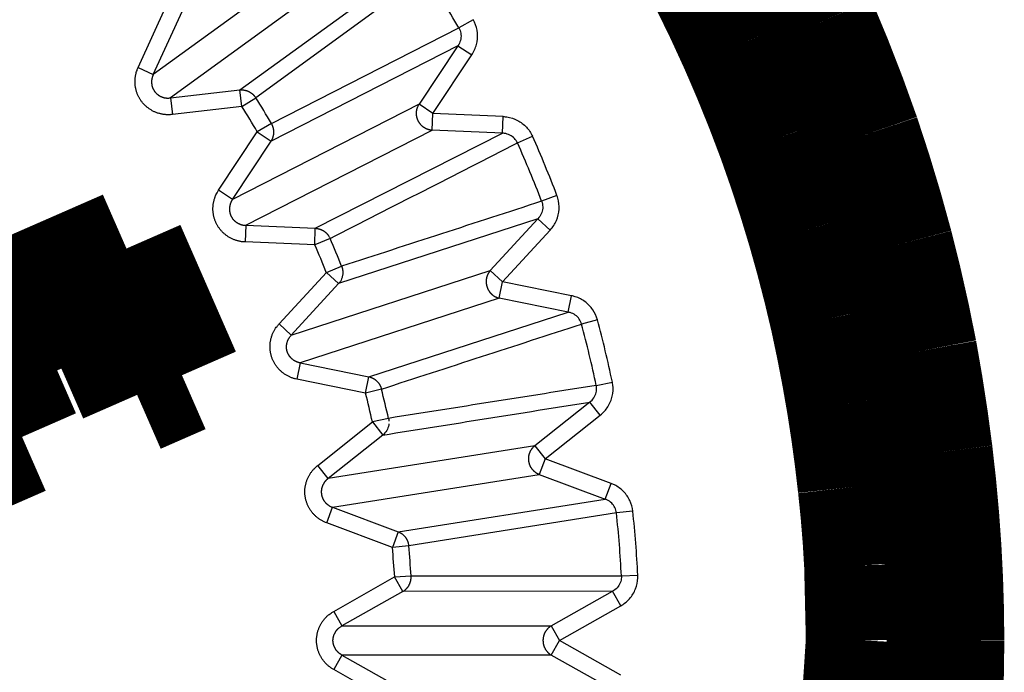
# Model space of a CAD drawing. Extents: x 169 to 1673, y 18 to 1142.
# Drawn here: x 914 to 920, y 944 to 948 of the extents above; entities that cross this region are included whole.
import ezdxf

# ---------------------------------------------------------------- set-up
doc = ezdxf.new("R2010")
doc.units = 0
doc.header["$MEASUREMENT"] = 0
doc.layers.add('2', color=7, linetype='CONTINUOUS')

msp = doc.modelspace()

# ---------------------------------------------------------------- linework, layer by layer
at = {"layer": '2', "color": 3, "linetype": 'CONTINUOUS'}
for p, q in [((916.17927, 948.31164), (915.17215, 947.5799)), ((915.68749, 947.4874), (916.69694, 948.21935)), ((916.28111, 948.17162), (915.27399, 947.43988)), ((916.7939, 948.1765), (915.78148, 947.44094)), ((915.08177, 947.62127), (915.25468, 947.99977)), ((915.17215, 947.5799), (915.34528, 947.9584)), ((915.87504, 947.28797), (916.99015, 947.85635)), ((917.0748, 947.90514), (916.99015, 947.85635)), ((916.98421, 947.75027), (915.87377, 947.18317)), ((916.98421, 947.75027), (916.75295, 947.40169)), ((916.98421, 947.75027), (917.06716, 947.69532)), ((916.83569, 947.34674), (917.06716, 947.69532)), ((915.08177, 947.62127), (915.17215, 947.5799)), ((915.27399, 947.43988), (915.68749, 947.4874)), ((915.27399, 947.43988), (915.28545, 947.34101)), ((915.69873, 947.38854), (915.68749, 947.4874)), ((915.69873, 947.38854), (915.78148, 947.44094)), ((915.69873, 947.38854), (915.28545, 947.34101)), ((916.75295, 947.40169), (915.64378, 946.8365)), ((916.83569, 947.34674), (916.75295, 947.40169)), ((916.83145, 947.24724), (916.83569, 947.34674)), ((917.25386, 947.32892), (916.83569, 947.34674)), ((917.24962, 947.22942), (917.25386, 947.32892)), ((915.87504, 947.28797), (915.79102, 947.23833)), ((915.56083, 946.89145), (915.79102, 947.23833)), ((915.72228, 946.68205), (916.83145, 947.24724)), ((915.79102, 947.23833), (915.87377, 947.18317)), ((916.13578, 946.66444), (917.24962, 947.22942)), ((917.24962, 947.22942), (916.83145, 947.24724)), ((917.33894, 947.17192), (917.42826, 947.2116)), ((915.64378, 946.8365), (915.87377, 947.18317)), ((915.64378, 946.8365), (915.56083, 946.89145)), ((917.5738, 946.86005), (917.48257, 946.82504)), ((915.72228, 946.68205), (915.71804, 946.58276)), ((915.72228, 946.68205), (916.13578, 946.66444)), ((917.46029, 946.7213), (916.27475, 946.33495)), ((917.17706, 946.41303), (917.46029, 946.7213)), ((917.46029, 946.7213), (917.53349, 946.65404)), ((916.13366, 946.56515), (916.13578, 946.66444)), ((917.25025, 946.34577), (917.53349, 946.65404)), ((916.13366, 946.56515), (915.71804, 946.58276)), ((916.22362, 946.60376), (916.13366, 946.56515)), ((915.92002, 946.09564), (916.20155, 946.40221)), ((915.99321, 946.02838), (917.17706, 946.41303)), ((916.20155, 946.40221), (916.29236, 946.43828)), ((916.27475, 946.33495), (916.20155, 946.40221)), ((917.25025, 946.34577), (917.17706, 946.41303)), ((915.99321, 946.02838), (916.27475, 946.33495)), ((917.23074, 946.24839), (917.25025, 946.34577)), ((917.66057, 946.26282), (917.25025, 946.34577)), ((917.23074, 946.24839), (916.04667, 945.86354)), ((917.64084, 946.16523), (917.23074, 946.24839)), ((917.64084, 946.16523), (917.66057, 946.26282)), ((916.45466, 945.78101), (917.64084, 946.16523)), ((915.92002, 946.09564), (915.99321, 946.02838)), ((917.81439, 946.11982), (917.71997, 946.09458)), ((916.04667, 945.86354), (916.02694, 945.76615)), ((916.04667, 945.86354), (916.45466, 945.78101)), ((916.43493, 945.68362), (916.02694, 945.76615)), ((916.43493, 945.68362), (916.45466, 945.78101)), ((917.8076, 945.72945), (917.90307, 945.74982)), ((916.52955, 945.70781), (916.43493, 945.68362)), ((917.7692, 945.63037), (917.44141, 945.37027)), ((917.83115, 945.55251), (917.7692, 945.63037)), ((916.15, 945.25337), (916.47608, 945.5122)), ((916.57156, 945.53363), (916.47608, 945.5122)), ((916.47608, 945.5122), (916.53782, 945.43434)), ((917.50315, 945.2924), (917.83115, 945.55251)), ((916.53782, 945.43434), (916.21195, 945.1755)), ((917.44141, 945.37027), (916.21195, 945.1755)), ((917.44141, 945.37027), (917.50315, 945.2924)), ((917.50315, 945.2924), (917.46857, 945.19927)), ((917.89543, 945.14623), (917.50315, 945.2924)), ((916.21195, 945.1755), (916.15, 945.25337)), ((916.23889, 945.0045), (917.46857, 945.19927)), ((917.46857, 945.19927), (917.86064, 945.05309)), ((917.86064, 945.05309), (917.89543, 945.14623)), ((916.62905, 944.85917), (917.86064, 945.05309)), ((916.20431, 944.91137), (916.23889, 945.0045)), ((916.23889, 945.0045), (916.62905, 944.85917)), ((918.02485, 944.98095), (917.92768, 944.97077)), ((917.92768, 944.97077), (916.69164, 944.77516)), ((916.59426, 944.76604), (916.20431, 944.91137)), ((916.62905, 944.85917), (916.59426, 944.76604)), ((916.69164, 944.77516), (916.59426, 944.76604)), ((916.24568, 944.38563), (916.60805, 944.59016)), ((916.60805, 944.59016), (916.70564, 944.59631)), ((916.65706, 944.5036), (916.60805, 944.59016)), ((916.70564, 944.59631), (917.95717, 944.59631)), ((917.95717, 944.59631), (918.05476, 944.60161)), ((916.65706, 944.5036), (916.29448, 944.29886)), ((917.90392, 944.50466), (916.65706, 944.5036)), ((917.53943, 944.29886), (917.90392, 944.50466)), ((917.95271, 944.4181), (917.90392, 944.50466)), ((917.58822, 944.2123), (917.95271, 944.4181)), ((916.24568, 944.38563), (916.29448, 944.29886)), ((916.29448, 944.29886), (917.53943, 944.29886)), ((917.53943, 944.29886), (917.58822, 944.2123)), ((917.53943, 944.12574), (917.58822, 944.2123)), ((917.95271, 944.00672), (917.58822, 944.2123)), ((916.29448, 944.12574), (916.24568, 944.03918)), ((917.53943, 944.12574), (916.29448, 944.12574)), ((916.29448, 944.12574), (916.65706, 943.92122)), ((917.90392, 943.92016), (917.53943, 944.12574)), ((916.60805, 943.83466), (916.24568, 944.03918))]:
    msp.add_line(p, q, dxfattribs=at)
at = {"layer": '2', "color": 40, "linetype": 'CONTINUOUS', "const_width": 0.7}
for points in [[(919.86838, 943.66871, 0.0148076), (919.88501, 944.21236, 0.0152578), (919.86838, 944.756, 0.0152578), (919.81599, 945.32897, 0.0148076), (919.72319, 945.93162, 0.0164528), (919.58093, 946.56088, 0.0173987), (919.38437, 947.21236, 0.0184591), (919.12422, 947.88299, 0.0191651), (918.79613, 948.5653, 0.020511), (918.39041, 949.2515, 0.0213047), (917.90485, 949.93098, 0.0226233), (917.33161, 950.59141, 0.0233609), (916.67275, 951.21953, 0.0246384), (915.92493, 951.79863, 0.0252887), (915.09647, 952.31496, 0.026387), (914.19122, 952.74973, 0.0268842), (913.22437, 953.09235, 0.0276754), (912.2081, 953.32602, 0.0279686), (911.16251, 953.44726, 0.0283282), (910.10637, 953.4458, 0.0283939), (909.06022, 953.32743, 0.0282863), (908.04502, 953.09101, 0.0280859)], [(919.40439, 944.21236), (919.39424, 944.65974, 0.0160683), (919.35621, 945.12772, 0.0136337), (919.28977, 945.61735, 0.0132292), (919.1917, 946.12651, 0.0148553), (919.05527, 946.65418, 0.0156361), (918.87768, 947.19706, 0.0164072), (918.6529, 947.7526, 0.016954), (918.3785, 948.31589, 0.0179866), (918.04806, 948.88202, 0.0186002), (917.66039, 949.44436, 0.0196024), (917.21007, 949.99533, 0.0201847), (916.69818, 950.52684, 0.0211659), (916.12152, 951.02873, 0.0216991), (915.48439, 951.49236, 0.022581), (914.78726, 951.90584, 0.0230247), (914.03823, 952.26159, 0.0237343), (913.24236, 952.54773, 0.0240537), (912.41112, 952.75969, 0.0245161), (911.55405, 952.88786, 0.0246838), (910.68439, 952.93236, 0.0248458), (909.81473, 952.88786, 0.0248445), (908.95765, 952.75969, 0.0246796)], [(908.95765, 935.66503, 0.0245161), (909.81473, 935.53686, 0.0246838), (910.68439, 935.49236, 0.0248458), (911.55405, 935.53686, 0.0248445), (912.41112, 935.66503, 0.0246796), (913.24236, 935.87698, 0.0245174), (914.03823, 936.16313, 0.0240693), (914.78726, 936.51894, 0.0237302), (915.48439, 936.93236, 0.0229671), (916.1215, 937.39576, 0.0225965), (916.69818, 937.89788, 0.0219057), (917.21013, 938.43032, 0.0211075), (917.66039, 938.98036, 0.0194696), (918.04783, 939.53906, 0.0198197), (918.3785, 940.10883, 0.0209111), (918.6538, 940.68651, 0.0172344), (918.87768, 941.22766, 0.009618), (919.05172, 941.71378, 0.0194926), (919.1917, 942.29821, 0.03016), (919.30957, 943.14157, 0.016785), (919.40439, 944.21236, 0.010156)]]:
    msp.add_lwpolyline(points, format="xyb", dxfattribs=at)
at = {"layer": '2', "color": 3, "linetype": 'CONTINUOUS'}
for points in [[(915.28545, 947.34101), (915.27729, 947.34024, -0.0102871), (915.26905, 947.33979, -0.0100434), (915.26072, 947.33968, -0.0099729), (915.25234, 947.33991, -0.0102094), (915.24391, 947.34049, -0.0103337), (915.23546, 947.34141, -0.0104064), (915.22702, 947.34271, -0.0104612), (915.21861, 947.34436, -0.0105556), (915.21026, 947.34638, -0.0106136), (915.20197, 947.34875, -0.0106736), (915.19379, 947.35149, -0.0107125), (915.18573, 947.35457, -0.0107514), (915.17781, 947.35801, -0.0107756), (915.17006, 947.36177, -0.010788), (915.1625, 947.36586, -0.0107947), (915.15514, 947.37026, -0.0107801), (915.14801, 947.37496, -0.0107705), (915.14112, 947.37993, -0.010732), (915.1345, 947.38517, -0.010701), (915.12814, 947.39065, -0.0106272), (915.12206, 947.39636, -0.0105926), (915.11628, 947.40228, -0.0105255), (915.1108, 947.40838, -0.0104297), (915.10563, 947.41464, -0.0102415), (915.10077, 947.42105, -0.0103222), (915.09617, 947.42765, -0.0103204), (915.09182, 947.4345, -0.0102389), (915.08771, 947.4416, -0.0104284), (915.08387, 947.44893, -0.0105262), (915.08032, 947.45646, -0.0105959), (915.07707, 947.4642, -0.0106302), (915.07414, 947.47212, -0.0107006), (915.07154, 947.48021, -0.0107396), (915.06927, 947.48844, -0.0107962), (915.06737, 947.49679, -0.0107836), (915.06582, 947.50524, -0.0107416), (915.06463, 947.51376, -0.0108175), (915.06382, 947.52235, -0.0110003), (915.06339, 947.53098, -0.0107001), (915.06331, 947.53958, -0.0100292), (915.06359, 947.54813, -0.0109129), (915.06428, 947.55675, -0.0127586), (915.06541, 947.56549, -0.0098571), (915.06669, 947.57367, -0.0038793), (915.06803, 947.58104, -0.0133469), (915.07048, 947.59016, -0.0225908), (915.07513, 947.60375, -0.0112845), (915.08177, 947.62127, -0.0060728)], [(915.17215, 947.5799), (915.1704, 947.57606, 0.0100886), (915.16879, 947.57213, 0.0098796), (915.16733, 947.5681, 0.0098418), (915.16602, 947.564, 0.0101076), (915.16488, 947.55983, 0.0102663), (915.1639, 947.55559, 0.010374), (915.1631, 947.55131, 0.0104664), (915.16248, 947.54698, 0.0105978), (915.16205, 947.54263, 0.010695), (915.1618, 947.53826, 0.0107929), (915.16175, 947.53389, 0.0108708), (915.16189, 947.52952, 0.0109465), (915.16222, 947.52518, 0.0110079), (915.16274, 947.52086, 0.0110542), (915.16345, 947.51659, 0.0110943), (915.16434, 947.51237, 0.0111089), (915.16542, 947.50822, 0.0111273), (915.16667, 947.50414, 0.0111119), (915.1681, 947.50015, 0.0111021), (915.16969, 947.49626, 0.0110436), (915.17144, 947.49247, 0.0110232), (915.17333, 947.48879, 0.0109651), (915.17538, 947.48523, 0.0108735), (915.17754, 947.4818, 0.0106809), (915.17984, 947.4785, 0.0107718), (915.18227, 947.47529, 0.0107819), (915.18487, 947.47217, 0.0106984), (915.18762, 947.46913, 0.0108884), (915.19053, 947.46619, 0.0109792), (915.1936, 947.46336, 0.0110382), (915.19681, 947.46064, 0.0110557), (915.20017, 947.45805, 0.011108), (915.20366, 947.4556, 0.0111233), (915.20728, 947.4533, 0.0111547), (915.21101, 947.45114, 0.0111105), (915.21486, 947.44915, 0.0110351), (915.21881, 947.44732, 0.0110772), (915.22284, 947.44566, 0.0112269), (915.22697, 947.44419, 0.0108811), (915.23114, 947.44289, 0.0101641), (915.23534, 947.44177, 0.0110199), (915.23965, 947.44084, 0.0128311), (915.24409, 947.44011, 0.0098703), (915.24829, 947.43953, 0.0038753), (915.2521, 947.4391, 0.013304), (915.25695, 947.43895, 0.0223646), (915.26435, 947.43922, 0.0111061), (915.27399, 947.43988, 0.005961)], [(915.68749, 947.4874), (915.69095, 947.48767, -0.0092345), (915.69445, 947.48782, -0.0089866), (915.69798, 947.48783, -0.0089001), (915.70155, 947.48772, -0.0090723), (915.70514, 947.48748, -0.0091456), (915.70875, 947.4871, -0.0091811), (915.71237, 947.48659, -0.0091982), (915.71599, 947.48594, -0.0092526), (915.7196, 947.48514, -0.0092734), (915.7232, 947.48421, -0.0093046), (915.72678, 947.48314, -0.0093104), (915.73033, 947.48194, -0.0093233), (915.73385, 947.48059, -0.0093279), (915.73731, 947.47911, -0.0093431), (915.74073, 947.4775, -0.0093126), (915.74409, 947.47577, -0.0092488), (915.74737, 947.4739, -0.0092994), (915.75059, 947.47192, -0.0094365), (915.75373, 947.46982, -0.0091721), (915.75677, 947.46762, -0.0085867), (915.75971, 947.46533, -0.0093413), (915.76258, 947.4629, -0.0109199), (915.7654, 947.46031, -0.0084393), (915.76798, 947.45782, -0.0033085), (915.77027, 947.45552, -0.0114446), (915.77295, 947.45243, -0.0194139), (915.77673, 947.4475, -0.0097155), (915.78148, 947.44094, -0.0052415)], [(916.83145, 947.24724), (916.82751, 947.24757, -0.010528), (916.82356, 947.24806, -0.0102425), (916.81958, 947.24873, -0.0101328), (916.8156, 947.24957, -0.0103346), (916.81162, 947.25058, -0.0104184), (916.80765, 947.25176, -0.0104504), (916.80372, 947.25313, -0.0104619), (916.79982, 947.25466, -0.0105141), (916.79596, 947.25637, -0.0105279), (916.79217, 947.25825, -0.0105457), (916.78845, 947.26029, -0.0105414), (916.78481, 947.26249, -0.0105398), (916.78127, 947.26485, -0.0105236), (916.77782, 947.26736, -0.0104993), (916.77448, 947.27001, -0.0104701), (916.77126, 947.27279, -0.0104242), (916.76818, 947.2757, -0.0103846), (916.76522, 947.27872, -0.0103214), (916.7624, 947.28186, -0.0102676), (916.75973, 947.28508, -0.0101768), (916.75721, 947.28839, -0.0101265), (916.75484, 947.29178, -0.0100496), (916.75263, 947.29523, -0.0099471), (916.75058, 947.29873, -0.0097588), (916.74868, 947.30227, -0.0098419), (916.74693, 947.30589, -0.0098636), (916.74531, 947.30961, -0.0097972), (916.74381, 947.31343, -0.0099811), (916.74247, 947.31734, -0.0100821), (916.74127, 947.32132, -0.0101601), (916.74024, 947.32538, -0.0102075), (916.73936, 947.3295, -0.0102918), (916.73866, 947.33367, -0.01035), (916.73813, 947.33789, -0.0104274), (916.73777, 947.34213, -0.0104419), (916.73759, 947.34639, -0.010429), (916.73759, 947.35065, -0.0105344), (916.73778, 947.35492, -0.0107459), (916.73815, 947.35917, -0.0104887), (916.73868, 947.36338, -0.0098634), (916.73939, 947.36753, -0.0107701), (916.74029, 947.37168, -0.0126422), (916.74141, 947.37585, -0.0098092), (916.74257, 947.37973, -0.0038696), (916.7437, 947.38322, -0.0133431), (916.74548, 947.38746, -0.022743), (916.74861, 947.3937, -0.0114301), (916.75295, 947.40169, -0.0061683)], [(915.88904, 947.24469), (915.88889, 947.24625, 0.0038325), (915.88872, 947.2478, 0.0038439), (915.88852, 947.24935, 0.0038411), (915.8883, 947.2509, 0.0038282), (915.88805, 947.25244, 0.0038199), (915.88778, 947.25398, 0.0038107), (915.88749, 947.25551, 0.0038027), (915.88717, 947.25703, 0.0037917), (915.88683, 947.25855, 0.0037834), (915.88647, 947.26006, 0.0037722), (915.88609, 947.26156, 0.0037626), (915.88569, 947.26305, 0.0037484), (915.88526, 947.26454, 0.0037415), (915.88481, 947.26601, 0.0037344), (915.88434, 947.26748, 0.0037162), (915.88386, 947.26893, 0.0036812), (915.88335, 947.27038, 0.0037008), (915.88282, 947.27181, 0.0037562), (915.88226, 947.27323, 0.0036458), (915.8817, 947.27464, 0.0034026), (915.88112, 947.27602, 0.0037244), (915.8805, 947.27742, 0.0043912), (915.87986, 947.27883, 0.0033601), (915.87924, 947.28014, 0.0012299), (915.87867, 947.28132, 0.004647), (915.8779, 947.28281, 0.0079352), (915.87667, 947.28506, 0.0039202), (915.87504, 947.28797, 0.002098)], [(915.87377, 947.18317), (915.87457, 947.18446, 0.0039004), (915.87536, 947.18577, 0.0038463), (915.87614, 947.1871, 0.0038302), (915.8769, 947.18845, 0.0038648), (915.87763, 947.18981, 0.0038798), (915.87836, 947.19119, 0.0038897), (915.87906, 947.19259, 0.0038956), (915.87974, 947.19401, 0.0039105), (915.8804, 947.19544, 0.0039183), (915.88105, 947.19688, 0.0039314), (915.88167, 947.19835, 0.0039369), (915.88227, 947.19982, 0.0039466), (915.88285, 947.20132, 0.0039553), (915.8834, 947.20282, 0.0039733), (915.88394, 947.20434, 0.0039682), (915.88445, 947.20587, 0.0039528), (915.88494, 947.20741, 0.0039925), (915.88541, 947.20897, 0.0040836), (915.88585, 947.21054, 0.003969), (915.88626, 947.21212, 0.0037087), (915.88666, 947.21369, 0.0041033), (915.88702, 947.2153, 0.0049067), (915.88737, 947.21696, 0.0037155), (915.88768, 947.21853, 0.0012564), (915.88795, 947.21994, 0.0052658), (915.88824, 947.22178, 0.0090731), (915.88861, 947.22462, 0.0044216), (915.88904, 947.22836, 0.0023333)], [(915.88904, 947.22836), (915.88907, 947.22889, 0.000993), (915.8891, 947.22942, 0.000989), (915.88912, 947.22995, 0.0009853), (915.88915, 947.23049, 0.0009823), (915.88917, 947.23102, 0.000979), (915.88919, 947.23156, 0.0009757), (915.88921, 947.2321, 0.0009724), (915.88922, 947.23263, 0.0009692), (915.88924, 947.23317, 0.000966), (915.88925, 947.23371, 0.0009631), (915.88926, 947.23426, 0.0009597), (915.88926, 947.2348, 0.0009562), (915.88927, 947.23534, 0.0009537), (915.88927, 947.23589, 0.0009525), (915.88927, 947.23643, 0.000947), (915.88927, 947.23698, 0.0009384), (915.88927, 947.23752, 0.0009435), (915.88926, 947.23807, 0.0009596), (915.88926, 947.23862, 0.0009294), (915.88925, 947.23917, 0.0008655), (915.88924, 947.23971, 0.0009522), (915.88922, 947.24027, 0.0011308), (915.88921, 947.24084, 0.000856), (915.88919, 947.24137, 0.0002946), (915.88917, 947.24185, 0.0012021), (915.88915, 947.24248, 0.0020566), (915.8891, 947.24343, 0.0010016), (915.88904, 947.24469, 0.0005299)], [(915.71804, 946.58276), (915.70988, 946.58327, -0.0103044), (915.70168, 946.58411, -0.0100596), (915.69345, 946.58531, -0.0099881), (915.68521, 946.58684, -0.010224), (915.67699, 946.58873, -0.0103474), (915.66881, 946.59096, -0.010419), (915.66069, 946.59356, -0.0104726), (915.65265, 946.5965, -0.0105657), (915.64472, 946.5998, -0.0106222), (915.63692, 946.60344, -0.0106808), (915.62928, 946.60743, -0.010718), (915.6218, 946.61173, -0.0107552), (915.61453, 946.61636, -0.0107777), (915.60747, 946.62129, -0.0107884), (915.60065, 946.62651, -0.0107933), (915.59408, 946.632, -0.010777), (915.58778, 946.63776, -0.0107657), (915.58176, 946.64375, -0.0107256), (915.57603, 946.64996, -0.010693), (915.57061, 946.65637, -0.0106177), (915.56551, 946.66296, -0.0105816), (915.56072, 946.6697, -0.0105134), (915.55627, 946.67659, -0.0104163), (915.55214, 946.68358, -0.0102267), (915.54834, 946.69067, -0.0103089), (915.54484, 946.69791, -0.0103131), (915.54161, 946.70536, -0.0102338), (915.53866, 946.71301, -0.0104221), (915.53602, 946.72085, -0.0105191), (915.53369, 946.72885, -0.0105884), (915.53169, 946.737, -0.0106222), (915.53003, 946.74529, -0.0106922), (915.52872, 946.75368, -0.0107308), (915.52777, 946.76216, -0.0107871), (915.52719, 946.77071, -0.0107744), (915.52698, 946.7793, -0.0107323), (915.52714, 946.78791, -0.0108081), (915.52767, 946.79652, -0.0109907), (915.52859, 946.80511, -0.0106909), (915.52986, 946.81362, -0.0100207), (915.53147, 946.82202, -0.0109039), (915.53349, 946.83043, -0.0127484), (915.53597, 946.83889, -0.0098496), (915.53851, 946.84677, -0.0038765), (915.54099, 946.85384, -0.0133374), (915.54482, 946.86248, -0.0225768), (915.55154, 946.87518, -0.0112785), (915.56083, 946.89145, -0.0060699)], [(915.64378, 946.8365), (915.64145, 946.83297, 0.0100695), (915.63923, 946.82933, 0.009862), (915.63716, 946.82558, 0.0098256), (915.63521, 946.82173, 0.0100923), (915.63343, 946.81778, 0.0102524), (915.6318, 946.81374, 0.0103616), (915.63033, 946.80963, 0.0104557), (915.62904, 946.80545, 0.0105889), (915.62793, 946.80121, 0.0106882), (915.627, 946.79693, 0.0107881), (915.62626, 946.79261, 0.0108682), (915.6257, 946.78827, 0.0109461), (915.62535, 946.78393, 0.0110098), (915.62518, 946.77958, 0.0110584), (915.62521, 946.77524, 0.0111008), (915.62543, 946.77093, 0.0111176), (915.62585, 946.76666, 0.0111383), (915.62644, 946.76244, 0.0111249), (915.62723, 946.75827, 0.0111171), (915.62819, 946.75418, 0.0110605), (915.62932, 946.75016, 0.0110416), (915.63062, 946.74623, 0.0109843), (915.63207, 946.74239, 0.0108947), (915.63368, 946.73866, 0.0107056), (915.63543, 946.73504, 0.0107848), (915.63733, 946.7315, 0.0107627), (915.6394, 946.72801, 0.0106654), (915.64165, 946.72457, 0.0108569), (915.64406, 946.72121, 0.0109478), (915.64665, 946.71793, 0.0110057), (915.64939, 946.71475, 0.011023), (915.6523, 946.71166, 0.0110755), (915.65536, 946.70869, 0.0110913), (915.65857, 946.70584, 0.0111234), (915.66192, 946.70313, 0.0110804), (915.66541, 946.70055, 0.0110064), (915.66902, 946.69812, 0.0110499), (915.67274, 946.69585, 0.011201), (915.67658, 946.69374, 0.0108578), (915.68049, 946.6918, 0.0101442), (915.68446, 946.69003, 0.0110004), (915.68857, 946.68843, 0.0128114), (915.69283, 946.687, 0.0098576), (915.69688, 946.68577, 0.0038709), (915.70057, 946.68475, 0.0132907), (915.70533, 946.68383, 0.022352), (915.71267, 946.68292, 0.0111043), (915.72228, 946.68205, 0.0059612)], [(916.13578, 946.66444), (916.13938, 946.66416, -0.0089098), (916.14299, 946.66375, -0.0086876), (916.14662, 946.66322, -0.0086226), (916.15026, 946.66255, -0.0088092), (916.1539, 946.66175, -0.0089029), (916.15753, 946.66081, -0.0089606), (916.16114, 946.65973, -0.0090029), (916.16473, 946.65852, -0.009082), (916.16829, 946.65717, -0.0091307), (916.17182, 946.65568, -0.0091895), (916.17529, 946.65406, -0.0092254), (916.17871, 946.65231, -0.0092679), (916.18206, 946.65043, -0.0093038), (916.18535, 946.64843, -0.0093495), (916.18855, 946.6463, -0.0093507), (916.19168, 946.64406, -0.0093166), (916.1947, 946.6417, -0.0093988), (916.19764, 946.63924, -0.0095677), (916.20047, 946.63667, -0.0093297), (916.20318, 946.63401, -0.0087592), (916.20578, 946.63129, -0.009556), (916.20828, 946.62844, -0.0112048), (916.21069, 946.62543, -0.0086854), (916.21288, 946.62257, -0.0034102), (916.21481, 946.61993, -0.0118127), (916.21698, 946.61646, -0.0201184), (916.21995, 946.61099, -0.0100982), (916.22362, 946.60376, -0.0054545)], [(916.29236, 946.43828), (916.29271, 946.43734, -0.0022722), (916.29306, 946.43641, -0.0022525), (916.2934, 946.43547, -0.0022481), (916.29373, 946.43452, -0.002263), (916.29406, 946.43357, -0.0022706), (916.29438, 946.43261, -0.0022765), (916.29469, 946.43164, -0.002281), (916.29499, 946.43068, -0.002289), (916.29528, 946.4297, -0.0022945), (916.29557, 946.42873, -0.0023023), (916.29584, 946.42774, -0.0023069), (916.29611, 946.42675, -0.0023133), (916.29637, 946.42576, -0.0023202), (916.29662, 946.42477, -0.0023319), (916.29686, 946.42377, -0.0023311), (916.29709, 946.42276, -0.0023238), (916.29732, 946.42175, -0.0023498), (916.29753, 946.42074, -0.0024062), (916.29774, 946.41972, -0.0023413), (916.29793, 946.41871, -0.0021894), (916.29812, 946.41769, -0.0024271), (916.2983, 946.41666, -0.0029094), (916.29847, 946.4156, -0.0022041), (916.29862, 946.4146, -0.0007388), (916.29875, 946.4137, -0.003136), (916.29891, 946.41253, -0.0054228), (916.29911, 946.41073, -0.002646), (916.29936, 946.40836, -0.0013971)], [(916.29936, 946.40836), (916.29938, 946.40785, -0.0007162), (916.2994, 946.40733, -0.0007161), (916.29942, 946.40682, -0.000717), (916.29943, 946.40631, -0.0007194), (916.29945, 946.4058, -0.0007213), (916.29947, 946.40528, -0.000723), (916.29948, 946.40477, -0.0007247), (916.29949, 946.40426, -0.0007266), (916.2995, 946.40375, -0.0007285), (916.29951, 946.40324, -0.0007305), (916.29951, 946.40272, -0.0007323), (916.29952, 946.40221, -0.0007339), (916.29952, 946.4017, -0.0007363), (916.29953, 946.40119, -0.0007397), (916.29953, 946.40068, -0.0007398), (916.29953, 946.40017, -0.0007373), (916.29952, 946.39966, -0.0007458), (916.29952, 946.39915, -0.0007632), (916.29952, 946.39864, -0.0007435), (916.29951, 946.39814, -0.000696), (916.2995, 946.39763, -0.0007705), (916.29949, 946.39712, -0.0009219), (916.29948, 946.3966, -0.0007015), (916.29947, 946.39611, -0.0002402), (916.29945, 946.39567, -0.0009939), (916.29944, 946.3951, -0.0017202), (916.2994, 946.39423, -0.0008445), (916.29936, 946.39309, -0.0004482)], [(917.17706, 946.41303), (917.1745, 946.41001, 0.0105221), (917.17205, 946.40686, 0.0102377), (917.16971, 946.40357, 0.0101291), (917.16748, 946.40016, 0.0103318), (917.16538, 946.39663, 0.0104167), (917.16341, 946.39299, 0.0104498), (917.16159, 946.38924, 0.0104625), (917.15991, 946.3854, 0.0105157), (917.15839, 946.38147, 0.0105307), (917.15703, 946.37746, 0.0105495), (917.15584, 946.37338, 0.0105463), (917.15482, 946.36925, 0.0105457), (917.15398, 946.36507, 0.0105305), (917.15332, 946.36086, 0.0105071), (917.15283, 946.35663, 0.0104788), (917.15252, 946.35238, 0.0104336), (917.15239, 946.34814, 0.0103947), (917.15244, 946.34391, 0.0103321), (917.15266, 946.33971, 0.0102788), (917.15305, 946.33554, 0.0101884), (917.15361, 946.33142, 0.0101385), (917.15432, 946.32735, 0.0100617), (917.1552, 946.32334, 0.0099594), (917.15622, 946.31941, 0.0097711), (917.15739, 946.31557, 0.0098541), (917.15871, 946.31177, 0.0098762), (917.16019, 946.30799, 0.0098111), (917.16184, 946.30424, 0.0099965), (917.16365, 946.30052, 0.0100988), (917.16562, 946.29686, 0.0101782), (917.16776, 946.29326, 0.0102266), (917.17006, 946.28973, 0.010312), (917.17251, 946.28629, 0.0103711), (917.17511, 946.28293, 0.0104494), (917.17786, 946.27969, 0.0104644), (917.18075, 946.27655, 0.0104518), (917.18377, 946.27354, 0.0105576), (917.18691, 946.27066, 0.0107696), (917.19018, 946.26792, 0.0105117), (917.19354, 946.26533, 0.0098847), (917.19697, 946.2629, 0.0107929), (917.20055, 946.26061, 0.0126681), (917.20429, 946.25846, 0.0098284), (917.20786, 946.25653, 0.003877), (917.21112, 946.25488, 0.0133678), (917.21538, 946.25314, 0.0227802), (917.22201, 946.25095, 0.0114462), (917.23074, 946.24839, 0.0061763)], [(916.02694, 945.76615), (916.01896, 945.76794, -0.0103009), (916.01099, 945.77005, -0.0100567), (916.00304, 945.77252, -0.0099858), (915.99514, 945.77531, -0.0102221), (915.98731, 945.77847, -0.010346), (915.97958, 945.78195, -0.0104182), (915.97196, 945.78579, -0.0104724), (915.96448, 945.78995, -0.010566), (915.95716, 945.79445, -0.0106232), (915.95002, 945.79926, -0.0106824), (915.94309, 945.80439, -0.0107202), (915.93638, 945.80981, -0.010758), (915.92992, 945.81552, -0.0107811), (915.92371, 945.82149, -0.0107923), (915.91779, 945.82772, -0.0107977), (915.91216, 945.83417, -0.0107818), (915.90683, 945.84084, -0.0107709), (915.90182, 945.8477, -0.0107312), (915.89714, 945.85473, -0.010699), (915.89278, 945.86191, -0.0106239), (915.88878, 945.86921, -0.0105881), (915.8851, 945.87662, -0.0105201), (915.88178, 945.88412, -0.010423), (915.87879, 945.89167, -0.0102331), (915.87615, 945.89927, -0.0103168), (915.87382, 945.90696, -0.0103243), (915.8718, 945.91483, -0.0102463), (915.87008, 945.92285, -0.0104345), (915.8687, 945.931, -0.0105315), (915.86765, 945.93927, -0.0106008), (915.86696, 945.94764, -0.0106344), (915.86662, 945.95608, -0.010704), (915.86664, 945.96457, -0.0107422), (915.86703, 945.9731, -0.0107981), (915.8678, 945.98163, -0.0107847), (915.86894, 945.99015, -0.0107418), (915.87045, 945.99863, -0.0108169), (915.87233, 946.00705, -0.0109988), (915.87459, 946.01539, -0.0106978), (915.87718, 946.02361, -0.0100264), (915.88008, 946.03165, -0.0109091), (915.88341, 946.03964, -0.0127532), (915.88719, 946.04761, -0.0098521), (915.89094, 946.055, -0.0038772), (915.89449, 946.06159, -0.0133393), (915.89964, 946.06952, -0.0225756), (915.90828, 946.08102, -0.0112761), (915.92002, 946.09564, -0.0060681)], [(916.04667, 945.86354), (916.04253, 945.86438, -0.0100682), (916.0384, 945.8654, -0.0098589), (916.03428, 945.86659, -0.0098206), (916.03019, 945.86795, -0.0100853), (916.02614, 945.86949, -0.0102433), (916.02214, 945.87119, -0.0103505), (916.0182, 945.87307, -0.0104426), (916.01433, 945.87512, -0.0105738), (916.01056, 945.87733, -0.0106711), (916.00688, 945.87971, -0.0107692), (916.0033, 945.88224, -0.0108476), (915.99985, 945.88492, -0.010924), (915.99653, 945.88775, -0.0109863), (915.99334, 945.89071, -0.0110337), (915.9903, 945.8938, -0.0110751), (915.98741, 945.89701, -0.0110912), (915.98468, 945.90032, -0.0111113), (915.98212, 945.90374, -0.0110977), (915.97973, 945.90724, -0.0110898), (915.97751, 945.91082, -0.0110334), (915.97547, 945.91446, -0.0110151), (915.97361, 945.91816, -0.0109592), (915.97193, 945.9219, -0.0108697), (915.97043, 945.92567, -0.010679), (915.96911, 945.92947, -0.0107728), (915.96794, 945.93332, -0.0107849), (915.96694, 945.93726, -0.010701), (915.9661, 945.94127, -0.0108903), (915.96544, 945.94536, -0.0109804), (915.96495, 945.9495, -0.0110386), (915.96464, 945.9537, -0.0110553), (915.96452, 945.95794, -0.0111068), (915.96459, 945.9622, -0.0111213), (915.96485, 945.96649, -0.0111519), (915.9653, 945.97078, -0.011107), (915.96595, 945.97506, -0.0110309), (915.96679, 945.97933, -0.0110723), (915.96782, 945.98357, -0.0112214), (915.96905, 945.98778, -0.010875), (915.97045, 945.99192, -0.010158), (915.97202, 945.99598, -0.0110129), (915.9738, 946.00002, -0.0128223), (915.97582, 946.00404, -0.0098632), (915.97782, 946.00778, -0.0038725), (915.97971, 946.01111, -0.013294), (915.98244, 946.01513, -0.022347), (915.98701, 946.02096, -0.0110972), (915.99321, 946.02838, -0.0059563)], [(916.45466, 945.78101), (916.45803, 945.7802, -0.0092503), (916.4614, 945.77926, -0.0090041), (916.46477, 945.77818, -0.0089195), (916.46813, 945.77698, -0.0090939), (916.47147, 945.77564, -0.0091693), (916.47478, 945.77417, -0.0092066), (916.47806, 945.77256, -0.0092254), (916.4813, 945.77083, -0.0092815), (916.48449, 945.76896, -0.0093038), (916.48762, 945.76697, -0.0093362), (916.49069, 945.76484, -0.0093431), (916.49369, 945.7626, -0.0093568), (916.49662, 945.76024, -0.0093621), (916.49945, 945.75776, -0.0093778), (916.5022, 945.75518, -0.0093474), (916.50485, 945.75249, -0.0092834), (916.50739, 945.7497, -0.009334), (916.50983, 945.74683, -0.0094714), (916.51216, 945.74386, -0.0092054), (916.51437, 945.74083, -0.0086173), (916.51645, 945.73774, -0.0093737), (916.51843, 945.73454, -0.0109564), (916.5203, 945.73121, -0.0084663), (916.52198, 945.72804, -0.0033187), (916.52344, 945.72515, -0.0114789), (916.52502, 945.72138, -0.0194658), (916.52708, 945.71552, -0.0097382), (916.52955, 945.70781, -0.0052528)], [(916.57156, 945.53363), (916.57166, 945.5331, -0.0010108), (916.57177, 945.53257, -0.0010056), (916.57187, 945.53204, -0.0010042), (916.57198, 945.53151, -0.0010076), (916.57208, 945.53097, -0.0010091), (916.57217, 945.53044, -0.0010103), (916.57227, 945.5299, -0.0010112), (916.57236, 945.52937, -0.0010129), (916.57246, 945.52883, -0.001014), (916.57255, 945.52829, -0.0010158), (916.57263, 945.52775, -0.0010167), (916.57272, 945.52721, -0.0010178), (916.5728, 945.52666, -0.0010197), (916.57289, 945.52612, -0.0010233), (916.57296, 945.52557, -0.0010218), (916.57304, 945.52503, -0.0010171), (916.57312, 945.52448, -0.0010273), (916.57319, 945.52393, -0.0010503), (916.57326, 945.52338, -0.0010211), (916.57333, 945.52283, -0.000954), (916.57339, 945.52229, -0.0010559), (916.57346, 945.52173, -0.0012633), (916.57352, 945.52116, -0.000957), (916.57358, 945.52063, -0.0003223), (916.57363, 945.52014, -0.0013582), (916.57369, 945.51952, -0.0023439), (916.57378, 945.51856, -0.0011434), (916.57389, 945.51729, -0.0006042)], [(917.46857, 945.19927), (917.46491, 945.20079, -0.0105296), (917.46129, 945.20248, -0.0102472), (917.45771, 945.20433, -0.0101405), (917.45417, 945.20635, -0.0103455), (917.45069, 945.20854, -0.0104326), (917.44727, 945.21088, -0.0104676), (917.44394, 945.21339, -0.0104821), (917.4407, 945.21604, -0.0105371), (917.43756, 945.21885, -0.0105536), (917.43452, 945.2218, -0.0105738), (917.43161, 945.22489, -0.0105718), (917.42882, 945.22811, -0.0105722), (917.42617, 945.23144, -0.0105578), (917.42366, 945.23489, -0.0105349), (917.4213, 945.23843, -0.0105069), (917.4191, 945.24207, -0.0104618), (917.41705, 945.24579, -0.0104229), (917.41517, 945.24958, -0.0103598), (917.41346, 945.25342, -0.010306), (917.41191, 945.25731, -0.0102151), (917.41054, 945.26124, -0.010164), (917.40933, 945.26519, -0.0100856), (917.40829, 945.26915, -0.0099828), (917.40742, 945.27311, -0.0097956), (917.40671, 945.27707, -0.009865), (917.40616, 945.28106, -0.0098555), (917.40577, 945.2851, -0.0097775), (917.40553, 945.28919, -0.0099642), (917.40545, 945.29332, -0.0100666), (917.40555, 945.29748, -0.0101447), (917.40581, 945.30166, -0.0101927), (917.40625, 945.30584, -0.0102782), (917.40687, 945.31003, -0.0103375), (917.40766, 945.3142, -0.0104161), (917.40863, 945.31834, -0.010432), (917.40978, 945.32245, -0.0104205), (917.41109, 945.3265, -0.0105273), (917.41258, 945.3305, -0.0107403), (917.41424, 945.33443, -0.0104849), (917.41605, 945.33826, -0.0098613), (917.418, 945.34199, -0.0107694), (917.42013, 945.34566, -0.0126437), (917.42249, 945.34927, -0.0098121), (917.42478, 945.35261, -0.0038712), (917.42693, 945.35557, -0.0133496), (917.42993, 945.35906, -0.0227604), (917.43482, 945.36402, -0.0114415), (917.44141, 945.37027, -0.0061751)], [(916.20431, 944.91137), (916.19669, 944.91437, -0.0103044), (916.18915, 944.9177, -0.010061), (916.18168, 944.92137, -0.0099909), (916.17431, 944.92536, -0.0102283), (916.16707, 944.92969, -0.0103532), (916.15997, 944.93434, -0.0104262), (916.15304, 944.93931, -0.0104812), (916.1463, 944.94459, -0.0105757), (916.13977, 944.95017, -0.0106337), (916.13347, 944.95604, -0.0106935), (916.12742, 944.96218, -0.0107319), (916.12164, 944.96858, -0.0107702), (916.11615, 944.97523, -0.0107937), (916.11095, 944.98209, -0.0108052), (916.10607, 944.98916, -0.0108108), (916.10151, 944.99642, -0.010795), (916.09729, 945.00383, -0.0107841), (916.09341, 945.01139, -0.0107441), (916.08989, 945.01906, -0.0107117), (916.08671, 945.02683, -0.0106363), (916.08389, 945.03467, -0.0106), (916.08142, 945.04256, -0.0105311), (916.07931, 945.05049, -0.0104338), (916.07754, 945.05841, -0.0102445), (916.07612, 945.06633, -0.0103209), (916.07503, 945.07429, -0.0103118), (916.07426, 945.08238, -0.0102278), (916.07382, 945.09057, -0.0104175), (916.07373, 945.09884, -0.0105153), (916.07398, 945.10717, -0.0105849), (916.0746, 945.11554, -0.0106192), (916.07558, 945.12393, -0.0106897), (916.07693, 945.13231, -0.010729), (916.07864, 945.14067, -0.0107859), (916.08073, 945.14898, -0.0107739), (916.08318, 945.15721, -0.0107324), (916.08599, 945.16535, -0.0108088), (916.08916, 945.17337, -0.0109921), (916.09269, 945.18125, -0.0106929), (916.09652, 945.18896, -0.0100232), (916.10064, 945.19644, -0.0109071), (916.10517, 945.20381, -0.012753), (916.11014, 945.21109, -0.0098536), (916.11498, 945.21779, -0.0038782), (916.11952, 945.22375, -0.0133437), (916.12583, 945.23077, -0.022589), (916.13614, 945.24077, -0.0112853), (916.15, 945.25337, -0.0060737)], [(916.21195, 945.1755), (916.20863, 945.17287, 0.010074), (916.20541, 945.1701, 0.0098664), (916.20227, 945.16717, 0.0098299), (916.19923, 945.16411, 0.0100966), (916.19631, 945.16091, 0.0102567), (916.19352, 945.15757, 0.0103657), (916.19086, 945.15411, 0.0104597), (916.18833, 945.15054, 0.0105928), (916.18597, 945.14686, 0.0106918), (916.18376, 945.14307, 0.0107914), (916.18172, 945.1392, 0.0108712), (916.17986, 945.13524, 0.0109488), (916.17817, 945.13122, 0.0110122), (916.17667, 945.12714, 0.0110604), (916.17536, 945.123, 0.0111024), (916.17424, 945.11884, 0.0111187), (916.17332, 945.11465, 0.011139), (916.17258, 945.11045, 0.0111251), (916.17204, 945.10624, 0.0111169), (916.17168, 945.10205, 0.0110599), (916.17152, 945.09788, 0.0110405), (916.17154, 945.09374, 0.0109828), (916.17174, 945.08965, 0.0108928), (916.17211, 945.0856, 0.010703), (916.17266, 945.08162, 0.0107836), (916.17337, 945.07766, 0.0107672), (916.17426, 945.0737, 0.0106741), (916.17534, 945.06974, 0.0108674), (916.1766, 945.0658, 0.0109603), (916.17804, 945.06188, 0.0110203), (916.17967, 945.05801, 0.0110396), (916.18148, 945.05418, 0.0110939), (916.18347, 945.05041, 0.0111115), (916.18565, 945.04671, 0.011145), (916.188, 945.0431, 0.0111033), (916.19051, 945.03958, 0.0110302), (916.19319, 945.03616, 0.0110747), (916.19603, 945.03285, 0.0112269), (916.19903, 945.02967, 0.0108835), (916.20215, 945.02661, 0.0101684), (916.20538, 945.02371, 0.0110269), (916.20879, 945.02093, 0.0128421), (916.21241, 945.01826, 0.0098809), (916.21588, 945.01585, 0.00388), (916.21907, 945.01374, 0.0133213), (916.22332, 945.0114, 0.0224006), (916.23002, 945.00829, 0.0111266), (916.23889, 945.0045, 0.0059727)], [(916.62905, 944.85917), (916.63225, 944.85784, -0.0092058), (916.63543, 944.85637, -0.0089588), (916.63859, 944.85478, -0.0088728), (916.64172, 944.85306, -0.0090449), (916.64481, 944.85121, -0.0091185), (916.64785, 944.84923, -0.0091546), (916.65084, 944.84713, -0.0091726), (916.65376, 944.8449, -0.0092278), (916.65662, 944.84255, -0.0092498), (916.65941, 944.84009, -0.0092822), (916.66211, 944.83751, -0.0092894), (916.66472, 944.83482, -0.0093038), (916.66724, 944.83203, -0.0093101), (916.66966, 944.82914, -0.009327), (916.67196, 944.82615, -0.0092984), (916.67416, 944.82309, -0.0092366), (916.67625, 944.81994, -0.0092891), (916.67821, 944.81672, -0.0094282), (916.68005, 944.81342, -0.0091661), (916.68176, 944.81008, -0.008583), (916.68333, 944.80672, -0.0093393), (916.68479, 944.80325, -0.0109203), (916.68612, 944.79967, -0.0084418), (916.68729, 944.79628, -0.0033099), (916.68829, 944.7932, -0.0114511), (916.68926, 944.78924, -0.0194328), (916.69039, 944.78314, -0.0097284), (916.69164, 944.77516, -0.0052492)], [(916.65706, 944.5036), (916.66001, 944.50541, 0.0092444), (916.66292, 944.50734, 0.0089973), (916.66579, 944.50941, 0.0089117), (916.66861, 944.51159, 0.009085), (916.67137, 944.51389, 0.0091593), (916.67406, 944.51632, 0.0091957), (916.67668, 944.51886, 0.0092135), (916.67922, 944.52151, 0.0092687), (916.68167, 944.52427, 0.0092902), (916.68404, 944.52713, 0.0093219), (916.6863, 944.5301, 0.0093281), (916.68846, 944.53316, 0.0093413), (916.6905, 944.53631, 0.0093461), (916.69244, 944.53954, 0.0093614), (916.69425, 944.54284, 0.0093308), (916.69594, 944.54622, 0.0092668), (916.6975, 944.54965, 0.0093172), (916.69893, 944.55314, 0.0094543), (916.70022, 944.55668, 0.009189), (916.70139, 944.56024, 0.0086021), (916.70242, 944.56382, 0.0093574), (916.70331, 944.56747, 0.0109379), (916.70406, 944.57122, 0.0084524), (916.70468, 944.57475, 0.0033134), (916.70517, 944.57795, 0.0114611), (916.70552, 944.58202, 0.0194381), (916.70567, 944.58822, 0.0097258), (916.70564, 944.59631, 0.0052465)], [(916.24568, 944.03918), (916.23863, 944.04334, -0.0102987), (916.2317, 944.04781, -0.010055), (916.2249, 944.05261, -0.0099847), (916.21825, 944.05771, -0.0102216), (916.21177, 944.06313, -0.0103461), (916.20549, 944.06884, -0.0104189), (916.19942, 944.07484, -0.0104736), (916.19359, 944.08111, -0.0105679), (916.18801, 944.08765, -0.0106258), (916.18271, 944.09443, -0.0106855), (916.1777, 944.10145, -0.0107239), (916.17299, 944.10868, -0.0107623), (916.16861, 944.1161, -0.0107859), (916.16455, 944.1237, -0.0107976), (916.16084, 944.13145, -0.0108035), (916.15747, 944.13933, -0.010788), (916.15446, 944.14731, -0.0107775), (916.15181, 944.15539, -0.010738), (916.14953, 944.16352, -0.010706), (916.14761, 944.17169, -0.0106311), (916.14605, 944.17988, -0.0105954), (916.14485, 944.18806, -0.0105273), (916.144, 944.19622, -0.0104304), (916.1435, 944.20432, -0.0102409), (916.14333, 944.21236, -0.0103216), (916.1435, 944.2204, -0.0103213), (916.144, 944.22851, -0.0102398), (916.14485, 944.23666, -0.010428), (916.14605, 944.24485, -0.0105246), (916.14761, 944.25304, -0.0105933), (916.14953, 944.26121, -0.0106265), (916.15181, 944.26934, -0.0106958), (916.15446, 944.27742, -0.0107337), (916.15747, 944.28541, -0.0107893), (916.16084, 944.29329, -0.0107758), (916.16455, 944.30104, -0.0107329), (916.1686, 944.30864, -0.0108079), (916.17299, 944.31607, -0.0109897), (916.17771, 944.32331, -0.0106891), (916.18271, 944.33033, -0.0100184), (916.18796, 944.33708, -0.0109006), (916.19359, 944.34366, -0.0127437), (916.19964, 944.35007, -0.0098452), (916.20549, 944.35594, -0.0038746), (916.2109, 944.36112, -0.0133305), (916.21825, 944.36707, -0.0225629), (916.23001, 944.37535, -0.0112707), (916.24568, 944.38563, -0.0060655)], [(916.29448, 944.12574), (916.2908, 944.12782, -0.0100764), (916.28718, 944.13006, -0.0098675), (916.28363, 944.13246, -0.0098296), (916.28016, 944.13502, -0.0100949), (916.27678, 944.13773, -0.0102534), (916.2735, 944.14058, -0.010361), (916.27034, 944.14358, -0.0104535), (916.26729, 944.14672, -0.0105851), (916.26439, 944.14999, -0.0106825), (916.26162, 944.15338, -0.0107808), (916.259, 944.1569, -0.0108592), (916.25654, 944.16051, -0.0109355), (916.25426, 944.16422, -0.0109976), (916.25214, 944.16802, -0.0110447), (916.2502, 944.1719, -0.0110857), (916.24845, 944.17584, -0.0111013), (916.24688, 944.17983, -0.0111208), (916.24549, 944.18387, -0.0111065), (916.2443, 944.18794, -0.0110979), (916.2433, 944.19202, -0.0110406), (916.24249, 944.19612, -0.0110214), (916.24186, 944.20021, -0.0109643), (916.24142, 944.20429, -0.0108742), (916.24115, 944.20834, -0.0106836), (916.24107, 944.21236, -0.0107715), (916.24115, 944.21638, -0.0107726), (916.24142, 944.22043, -0.0106867), (916.24186, 944.22451, -0.0108789), (916.24249, 944.2286, -0.0109717), (916.2433, 944.23269, -0.0110323), (916.2443, 944.23678, -0.0110517), (916.24549, 944.24084, -0.0111059), (916.24688, 944.24487, -0.0111232), (916.24845, 944.24886, -0.0111565), (916.2502, 944.2528, -0.0111144), (916.25214, 944.25667, -0.0110408), (916.25426, 944.26047, -0.0110848), (916.25654, 944.26418, -0.0112365), (916.25901, 944.26779, -0.010892), (916.26162, 944.27129, -0.0101758), (916.26436, 944.27466, -0.0110341), (916.26729, 944.27794, -0.0128493), (916.27045, 944.28114, -0.0098856), (916.2735, 944.28407, -0.0038816), (916.27633, 944.28665, -0.0133262), (916.28016, 944.28962, -0.0224052), (916.2863, 944.29374, -0.0111273), (916.29448, 944.29886, -0.0059726)], [(917.53943, 944.29886), (917.53686, 944.2973, 0.0079204), (917.53433, 944.29565, 0.0077414), (917.53183, 944.2939, 0.0076793), (917.52936, 944.29207, 0.0078), (917.52694, 944.29014, 0.007851), (917.52456, 944.28813, 0.0078762), (917.52223, 944.28602, 0.0078884), (917.51996, 944.28384, 0.0079279), (917.51775, 944.28157, 0.0079434), (917.5156, 944.27922, 0.0079681), (917.51352, 944.27678, 0.0079734), (917.51151, 944.27428, 0.0079854), (917.50958, 944.2717, 0.007992), (917.50772, 944.26906, 0.0080106), (917.50595, 944.26635, 0.0079879), (917.50426, 944.26359, 0.0079392), (917.50266, 944.26077, 0.0079921), (917.50115, 944.25789, 0.008128), (917.49974, 944.25497, 0.0078993), (917.49842, 944.25201, 0.0073908), (917.4972, 944.24904, 0.0080789), (917.49607, 944.24598, 0.0095068), (917.49503, 944.24283, 0.0073023), (917.49411, 944.23985, 0.002749), (917.49333, 944.23714, 0.0100311), (917.49255, 944.23365, 0.0170942), (917.49165, 944.22827, 0.0084845), (917.49063, 944.22121, 0.0045459)], [(917.49063, 944.22121), (917.49062, 944.22085, 0.0002905), (917.49061, 944.22049, 0.0002909), (917.4906, 944.22014, 0.0002905), (917.49059, 944.21978, 0.0002895), (917.49058, 944.21942, 0.0002888), (917.49058, 944.21906, 0.0002881), (917.49057, 944.2187, 0.0002875), (917.49056, 944.21834, 0.0002867), (917.49056, 944.21799, 0.0002861), (917.49055, 944.21763, 0.0002854), (917.49054, 944.21727, 0.0002848), (917.49054, 944.21691, 0.0002841), (917.49053, 944.21655, 0.0002835), (917.49053, 944.2162, 0.0002828), (917.49053, 944.21584, 0.0002822), (917.49052, 944.21548, 0.0002815), (917.49052, 944.21512, 0.000281), (917.49052, 944.21476, 0.0002803), (917.49051, 944.21441, 0.0002798), (917.49051, 944.21405, 0.0002791), (917.49051, 944.21369, 0.0002786), (917.49051, 944.21333, 0.000278), (917.49051, 944.21298, 0.0002774), (917.49051, 944.21262, 0.0002764), (917.49051, 944.21226, 0.000273), (917.49051, 944.21191, 0.0002657), (917.49051, 944.21155, 0.0002626), (917.49051, 944.21119, 0.0002639), (917.49051, 944.21083, 0.0002642), (917.49051, 944.21047, 0.0002639), (917.49051, 944.21011, 0.0002636), (917.49052, 944.20975, 0.0002636), (917.49052, 944.20939, 0.0002637), (917.49052, 944.20903, 0.0002642), (917.49053, 944.20867, 0.0002634), (917.49053, 944.2083, 0.0002618), (917.49054, 944.20794, 0.0002641), (917.49054, 944.20758, 0.0002695), (917.49055, 944.20721, 0.0002617), (917.49055, 944.20685, 0.0002442), (917.49056, 944.20649, 0.0002698), (917.49056, 944.20612, 0.0003221), (917.49057, 944.20574, 0.0002438), (917.49058, 944.20539, 0.0000825), (917.49058, 944.20506, 0.000345), (917.49059, 944.20465, 0.0005937), (917.49061, 944.20401, 0.0002893), (917.49063, 944.20318, 0.0001529)], [(917.49063, 944.20318), (917.49097, 944.20009, 0.0077482), (917.49141, 944.19699, 0.0076202), (917.49195, 944.19389, 0.007578), (917.49258, 944.19079, 0.0076847), (917.49331, 944.1877, 0.0077375), (917.49414, 944.18462, 0.0077661), (917.49508, 944.18155, 0.0077866), (917.49611, 944.17851, 0.0078273), (917.49724, 944.17549, 0.0078517), (917.49846, 944.17251, 0.0078797), (917.49979, 944.16956, 0.0078955), (917.5012, 944.16665, 0.0079119), (917.50271, 944.16378, 0.0079296), (917.50431, 944.16097, 0.0079528), (917.506, 944.15821, 0.0079428), (917.50777, 944.15551, 0.0079011), (917.50963, 944.15288, 0.007964), (917.51156, 944.15031, 0.008102), (917.51357, 944.14781, 0.0078912), (917.51564, 944.14538, 0.0073971), (917.51777, 944.14305, 0.0080816), (917.52, 944.14077, 0.0094975), (917.52235, 944.13853, 0.0073351), (917.52459, 944.13648, 0.0028183), (917.52665, 944.13467, 0.010036), (917.52938, 944.13254, 0.0171257), (917.5337, 944.12953, 0.0085601), (917.53943, 944.12574, 0.0046117)]]:
    msp.add_lwpolyline(points, format="xyb", dxfattribs=at)
at = {"layer": '2', "color": 40, "linetype": 'CONTINUOUS', "const_width": 0.7}
for points in [[(915.01259, 946.54404), (912.81406, 945.58152)], [(915.34268, 945.79007), (915.01259, 946.54404)], [(914.13933, 945.99922), (914.80537, 946.29081)], [(914.80537, 946.29081), (915.07576, 945.67321)], [(914.39142, 945.4234), (914.13933, 945.99922)], [(913.87325, 945.88273), (914.12534, 945.3069)], [(915.07576, 945.67321), (915.34268, 945.79007)], [(914.12534, 945.3069), (914.39142, 945.4234)], [(919.35962, 945.0948), (919.85392, 944.96236)]]:
    msp.add_lwpolyline(points, dxfattribs=at)
at = {"layer": '2', "color": 3, "linetype": 'CONTINUOUS'}
for centre, radius in [((910.63437, 944.21235), 9.45), ((910.68439, 944.21236), 8.52)]:
    msp.add_circle(centre, radius, dxfattribs=at)
for radius, start, end in [(7.28294, 30.022716, 32.977284), (6.0335, 30.648663, 32.351337), (5.93576, 30.648663, 32.351337), (7.38067, 21.022716, 23.977284), (7.28294, 21.022716, 23.977284), (5.93576, 21.648663, 23.351337), (6.0335, 21.648663, 23.351337), (7.28294, 12.022716, 14.977284), (7.38067, 12.022716, 14.977284), (5.93576, 12.648663, 14.351337), (6.0335, 12.648663, 14.351337), (7.38067, 3.022716, 5.977284), (7.28294, 3.022716, 5.977284), (5.93576, 3.648663, 5.351337), (6.0335, 3.648663, 5.351337)]:
    msp.add_arc((910.68439, 944.21236), radius, start, end, dxfattribs=at)
for points, knots in [([(916.99015, 947.85635), (916.99156, 947.85382), (916.99293, 947.85128), (916.99884, 947.83852), (917.00173, 947.82734), (917.00348, 947.80475), (917.00226, 947.79298), (916.99604, 947.77071), (916.9909, 947.75992), (916.98421, 947.75027)], [0, 0, 0, 0, 0.0770134, 0.0770134, 0.3761402, 0.3761402, 0.6849042, 0.6849042, 1, 1, 1, 1]), ([(917.06716, 947.69532), (917.07969, 947.71427), (917.08919, 947.73554), (917.10042, 947.77946), (917.1023, 947.80273), (917.09814, 947.84751), (917.09216, 947.86968), (917.08032, 947.89512), (917.07765, 947.90024), (917.0748, 947.90514)], [0, 0, 0, 0, 0.3087181, 0.3087181, 0.6176448, 0.6176448, 0.9215359, 0.9215359, 1, 1, 1, 1]), ([(917.25386, 947.32892), (917.26122, 947.32855), (917.26853, 947.32785), (917.29767, 947.32346), (917.31933, 947.31645), (917.35848, 947.29609), (917.37652, 947.28251), (917.40669, 947.25056), (917.41923, 947.23176), (917.42826, 947.2116)], [0, 0, 0, 0, 0.0996557, 0.0996557, 0.4014729, 0.4014729, 0.7006928, 0.7006928, 1, 1, 1, 1]), ([(917.33894, 947.17192), (917.33441, 947.18202), (917.32805, 947.19142), (917.3127, 947.20729), (917.30344, 947.21397), (917.28335, 947.2239), (917.27219, 947.2272), (917.25723, 947.22913), (917.25346, 947.22937), (917.24962, 947.22942)], [0, 0, 0, 0, 0.2940411, 0.2940411, 0.5915023, 0.5915023, 0.8975591, 0.8975591, 1, 1, 1, 1]), ([(917.53349, 946.65404), (917.54877, 946.67071), (917.56148, 946.69023), (917.57945, 946.73185), (917.58494, 946.75454), (917.58784, 946.79943), (917.5854, 946.82226), (917.57768, 946.84924), (917.57585, 946.85471), (917.5738, 946.86005)], [0, 0, 0, 0, 0.3087181, 0.3087181, 0.6176448, 0.6176448, 0.9215359, 0.9215359, 1, 1, 1, 1]), ([(917.48257, 946.82504), (917.48356, 946.82233), (917.48451, 946.8196), (917.48836, 946.80608), (917.48946, 946.79459), (917.48766, 946.772), (917.4846, 946.76056), (917.47498, 946.73954), (917.46821, 946.72968), (917.46029, 946.7213)], [0, 0, 0, 0, 0.0770134, 0.0770134, 0.3761402, 0.3761402, 0.6849042, 0.6849042, 1, 1, 1, 1]), ([(916.29936, 946.39309), (916.29933, 946.39004), (916.29859, 946.38755), (916.29771, 946.38219), (916.29725, 946.37987), (916.29562, 946.37297), (916.29422, 946.36847), (916.28829, 946.35334), (916.28227, 946.34346), (916.27475, 946.33495)], [0, 0, 0, 0, 0.1405193, 0.1405193, 0.2496062, 0.2496062, 0.4667594, 0.4667594, 1, 1, 1, 1]), ([(917.81439, 946.11982), (917.80865, 946.14102), (917.7992, 946.16155), (917.7744, 946.19783), (917.75871, 946.21406), (917.72323, 946.2403), (917.70294, 946.25061), (917.67484, 946.25951), (917.66773, 946.26134), (917.66057, 946.26282)], [0, 0, 0, 0, 0.2993072, 0.2993072, 0.5985271, 0.5985271, 0.9003443, 0.9003443, 1, 1, 1, 1]), ([(917.71997, 946.09458), (917.71709, 946.10516), (917.71229, 946.11544), (917.6996, 946.13352), (917.69151, 946.14157), (917.67321, 946.15451), (917.6627, 946.15952), (917.64824, 946.16377), (917.64455, 946.16459), (917.64084, 946.16523)], [0, 0, 0, 0, 0.2940411, 0.2940411, 0.5915023, 0.5915023, 0.8975591, 0.8975591, 1, 1, 1, 1]), ([(917.83115, 945.55251), (917.84883, 945.56662), (917.86444, 945.58391), (917.88869, 945.62221), (917.89767, 945.64376), (917.90755, 945.68764), (917.90871, 945.71057), (917.90532, 945.73843), (917.90436, 945.74412), (917.90307, 945.74982)], [0, 0, 0, 0, 0.3087181, 0.3087181, 0.6176448, 0.6176448, 0.9215359, 0.9215359, 1, 1, 1, 1]), ([(917.7692, 945.63037), (917.77849, 945.63747), (917.78671, 945.64614), (917.79951, 945.6654), (917.80431, 945.67622), (917.80963, 945.69825), (917.81034, 945.70977), (917.80865, 945.72373), (917.80814, 945.72657), (917.8076, 945.72945)], [0, 0, 0, 0, 0.3150958, 0.3150958, 0.6238598, 0.6238598, 0.9229866, 0.9229866, 1, 1, 1, 1]), ([(916.57368, 945.5018), (916.57377, 945.49901), (916.57297, 945.49753), (916.56853, 945.47079), (916.55621, 945.44936), (916.53782, 945.43434)], [0, 0, 0, 0, 0.1051985, 0.1051985, 1, 1, 1, 1]), ([(918.02485, 944.98095), (918.02264, 945.0028), (918.01653, 945.02455), (917.99771, 945.06426), (917.98475, 945.08275), (917.95381, 945.11422), (917.93538, 945.12757), (917.90902, 945.14075), (917.90229, 945.14368), (917.89543, 945.14623)], [0, 0, 0, 0, 0.2993072, 0.2993072, 0.5985271, 0.5985271, 0.9003443, 0.9003443, 1, 1, 1, 1]), ([(917.92768, 944.97077), (917.92661, 944.9817), (917.92347, 944.99261), (917.91377, 945.01245), (917.90703, 945.02166), (917.89099, 945.03731), (917.88139, 945.0439), (917.86777, 945.05035), (917.86425, 945.05175), (917.86064, 945.05309)], [0, 0, 0, 0, 0.2940411, 0.2940411, 0.5915023, 0.5915023, 0.8975591, 0.8975591, 1, 1, 1, 1]), ([(917.95717, 944.59631), (917.95731, 944.59353), (917.95737, 944.59064), (917.95685, 944.57659), (917.95435, 944.56532), (917.94565, 944.54439), (917.93922, 944.53446), (917.92357, 944.51744), (917.91408, 944.51016), (917.90392, 944.50466)], [0, 0, 0, 0, 0.0770134, 0.0770134, 0.3761402, 0.3761402, 0.6849042, 0.6849042, 1, 1, 1, 1]), ([(917.95271, 944.4181), (917.97248, 944.42918), (917.9906, 944.44382), (918.02055, 944.47785), (918.03278, 944.49773), (918.0494, 944.53952), (918.05414, 944.56199), (918.05514, 944.59004), (918.05509, 944.59581), (918.05476, 944.60161)], [0, 0, 0, 0, 0.3087181, 0.3087181, 0.6176448, 0.6176448, 0.9215359, 0.9215359, 1, 1, 1, 1])]:
    msp.add_open_spline(points, degree=3, knots=knots, dxfattribs=at)
for points in [[(916.22362, 946.60376), (916.59554, 946.79328), (916.96724, 946.98264), (917.33894, 947.17192)], [(917.48257, 946.82504), (917.08591, 946.69612), (916.68918, 946.56719), (916.29236, 946.43828)], [(916.52955, 945.70781), (916.9265, 945.83679), (917.32325, 945.96568), (917.71997, 946.09458)], [(917.8076, 945.72945), (917.39565, 945.66413), (916.98363, 945.59884), (916.57156, 945.53363)], [(916.53782, 945.43434), (916.94848, 945.49973), (917.35891, 945.56511), (917.7692, 945.63037)]]:
    msp.add_open_spline(points, degree=3, dxfattribs=at)

doc.saveas('drawing.dxf')
